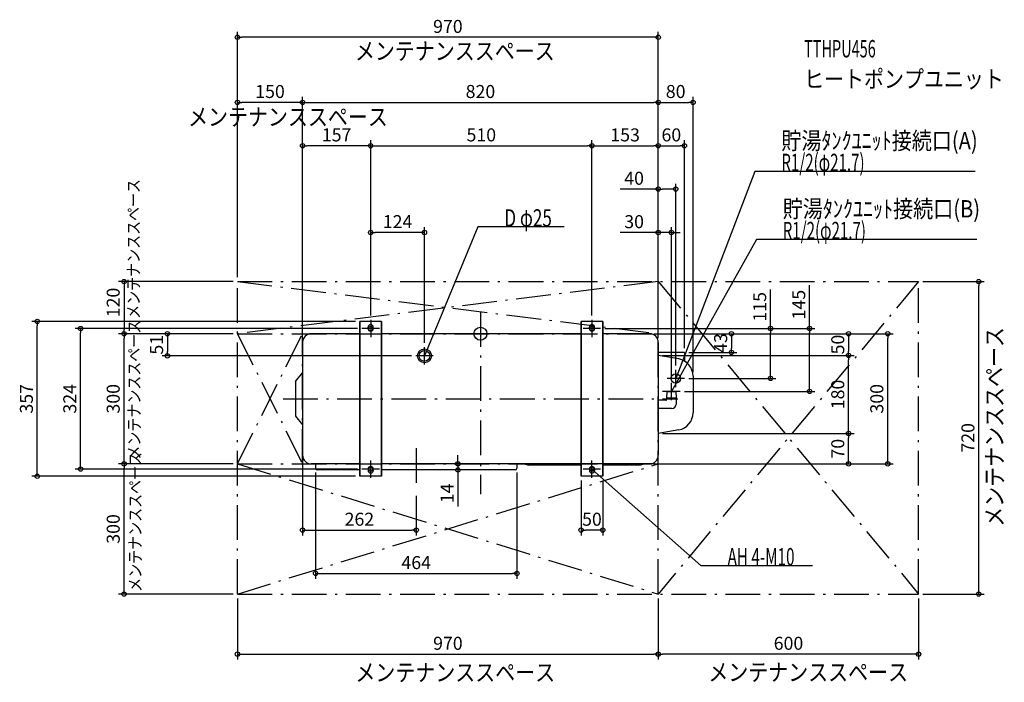
# Model space of a CAD drawing. Extents: x -1062 to 1207, y -804 to 724.
import ezdxf
from ezdxf.enums import TextEntityAlignment as Align

# ---------------------------------------------------------------- set-up
doc = ezdxf.new("R2010")
doc.units = 0
doc.linetypes.add('DASHDOT', pattern=[125, 80, -20, 5, -20])
doc.linetypes.add('DASHED', pattern=[0.75, 0.5, -0.25])
doc.layers.get('DEFPOINTS').update_dxf_attribs({"linetype": 'CONTINUOUS'})
for name, color, linetype in [('ARRANGE', 1, 'CONTINUOUS'), ('BASIS', 6, 'CONTINUOUS'), ('DETAIL', 5, 'CONTINUOUS'), ('ETC', 61, 'CONTINUOUS'), ('FIX', 11, 'CONTINUOUS'), ('NOTE', 4, 'CONTINUOUS'), ('OUTLINE', 3, 'CONTINUOUS'), ('SERVICESPACE', 2, 'CONTINUOUS'), ('SIZE', 30, 'CONTINUOUS')]:
    doc.layers.add(name, color=color, linetype=linetype)
doc.styles.add('STANDARD1', font='MONOTXT', dxfattribs={"bigfont": 'BIGFONT'})

msp = doc.modelspace()

# ---------------------------------------------------------------- linework, layer by layer
at = {"layer": 'ARRANGE', "linetype": 'CONTINUOUS'}
msp.add_circle((0, 0), 15, dxfattribs=at)
at = {"layer": 'BASIS', "linetype": 'DASHDOT'}
for p, q in [((0, 50), (0, -370)), ((-455, -150), (455, -150)), ((-148, -264), (-148, -364))]:
    msp.add_line(p, q, dxfattribs=at)
at = {"layer": 'DEFPOINTS', "color": 30, "linetype": 'CONTINUOUS'}
for p in [(-560, 683.275732), (-560, 533.275732), (410, 533.275732), (490, 533.275732), (-410, 433.275732), (257, 433.275732), (410, 433.275732), (470, 433.275732), (450, 333.275732), (-253, 233.275732), (440, 233.275732), (-560, 120), (-560, 120), (-560, 120), (410, 120), (410, 120), (1010, 120), (1148.6, 120), (-1021.4, 28.5), (-278, 28.5), (-253, 32), (-253, 32), (-253, 32), (257, 32), (257, 32), (-921.4, 12), (-821.4, 0), (-821.4, 0), (-560, 0), (-560, 0), (-560, 0), (-410, 0), (-273, 12), (277, 12), (277, 12), (390, 0), (390, 0), (390, 0), (668.6, 12), (758.6, 12), (938.6, 0), (-410, -20), (-410, -20), (410, -20), (410, -20), (410, -20), (410, -20), (410, -20), (-129, -31), (470, -43), (470, -43), (578.6, -43), (-721.4, -51), (-149, -51), (410, -50), (410, -50), (848.6, -50), (848.6, -50), (450, -83), (440, -113), (470, -103), (490, -97.670143), (460, -133), (410, -230), (410, -230), (848.6, -230), (-410, -280), (-821.4, -300), (-560, -300), (-560, -300), (-380, -310), (-273, -312), (-51.976618, -314), (80, -314), (84, -310), (390, -300), (390, -300), (410, -300), (-278, -328.5), (232, -328.5), (282, -328.5), (-148, -364), (-148, -452.6), (232, -452.6), (84, -552.6), (-560, -600), (-560, -600), (410, -600), (410, -600), (1010, -600), (1010, -600), (410, -738.6), (410, -738.6)]:
    msp.add_point(p, dxfattribs=at)
at = {"layer": 'DETAIL', "linetype": 'CONTINUOUS'}
for p, q in [((-228, 28.5), (-278, 28.5)), ((-278, -328.5), (-278, 28.5)), ((-228, -328.5), (-228, 28.5)), ((282, 28.5), (232, 28.5)), ((232, 28.5), (232, -328.5)), ((282, 28.5), (282, -328.5)), ((-278, 0), (-390, 0)), ((-259, 12), (-259, 15)), ((-247, 12), (-247, 15)), ((232, 0), (-228, 0)), ((251, 12), (251, 15)), ((263, 12), (263, 15)), ((390, 0), (282, 0)), ((-410, -20), (-410, -280)), ((410, -20), (410, -280)), ((470, -43), (410, -43)), ((470, -43), (470, -63.029128)), ((456.945927, -58.277834), (410, -50)), ((-426, -110), (-410, -90)), ((-426, -110), (-426, -190)), ((490, -97.670144), (490, -182.329856)), ((429.936117, -133), (429.15, -148)), ((429.936117, -133), (450.063883, -133)), ((450.063883, -133), (450.85, -148)), ((427.15, -153.5), (410, -153.5)), ((429.15, -148), (450.85, -148)), ((429.15, -148), (429.15, -151.5)), ((450.85, -148), (450.85, -162.5)), ((440.85, -172.5), (410, -172.5)), ((-426, -190), (-410, -210)), ((456.945927, -221.722166), (410, -230)), ((-278, -300), (-390, -300)), ((-380, -300), (-380, -310)), ((-278, -314), (-376, -314)), ((-259, -312), (-259, -315)), ((-247, -312), (-247, -315)), ((232, -300), (-228, -300)), ((80, -314), (-228, -314)), ((84, -300), (84, -310)), ((100, -300), (111.196152, -303)), ((232, -303), (111.196152, -303)), ((251, -312), (251, -315)), ((263, -312), (263, -315)), ((390, -300), (282, -300)), ((368.803848, -303), (282, -303)), ((380, -300), (368.803848, -303)), ((-228, -328.5), (-278, -328.5)), ((282, -328.5), (232, -328.5))]:
    msp.add_line(p, q, dxfattribs=at)
for centre, radius in [((-129, -51), 16), ((-129, -51), 12.5), ((450, -103), 10.85)]:
    msp.add_circle(centre, radius, dxfattribs=at)
for centre, radius, start, end in [((-390, -20), 20, 90, 180), ((-253, 15), 6, 0, 180), ((-253, 12), 6, 180, 0), ((257, 15), 6, 0, 180), ((257, 12), 6, 180, 0), ((390, -20), 20, 0, 90), ((450, -97.670144), 40, 0, 80), ((427.15, -151.5), 2, 270, 0), ((440.85, -162.5), 10, 270, 0), ((450, -182.329856), 40, 280, 0), ((-390, -280), 20, 180, 270), ((390, -280), 20, 270, 0), ((-376, -310), 4, 180, 270), ((-253, -312), 6, 0, 180), ((-253, -315), 6, 180, 0), ((80, -310), 4, 270, 0), ((257, -312), 6, 0, 180), ((257, -315), 6, 180, 0)]:
    msp.add_arc(centre, radius, start, end, dxfattribs=at)
at = {"layer": 'FIX', "linetype": 'CONTINUOUS'}
for centre in [(-253, 12), (257, 12), (-253, -312), (257, -312)]:
    msp.add_circle(centre, 5, dxfattribs=at)
at = {"layer": 'NOTE', "linetype": 'CONTINUOUS'}
for p, q in [((632.799194, 373.837189), (450, -103)), ((1140.549194, 373.837189), (632.799194, 373.837189)), ((-5.655848, 245.97583), (-129, -50.958496)), ((193.094147, 245.97583), (-5.655848, 245.97583)), ((636.002747, 216.860947), (440, -133)), ((1143.752686, 216.860947), (636.002747, 216.860947)), ((-253, 32), (-253, -8)), ((257, 32), (257, -8)), ((-233, 12), (-273, 12)), ((277, 12), (237, 12)), ((-129, -71), (-129, -31)), ((-109, -51), (-149, -51)), ((-129, -50.958496), (-128.736954, -48.97587)), ((-129, -50.958496), (-127.780882, -49.373014)), ((450, -123), (450, -83)), ((470, -103), (430, -103)), ((440, -153), (440, -113)), ((450, -103), (450.208179, -101.010864)), ((450, -103), (451.174856, -101.381447)), ((460, -133), (420, -133)), ((440, -133), (440.492607, -131.061614)), ((440, -133), (441.395803, -131.567612)), ((-253, -332), (-253, -292)), ((257, -332), (257, -292)), ((-233, -312), (-273, -312)), ((277, -312), (237, -312)), ((508.916626, -535.020203), (257, -312)), ((257, -312), (258.789584, -312.892966)), ((257, -312), (258.103342, -313.668123)), ((765.166626, -535.020203), (508.916626, -535.020203))]:
    msp.add_line(p, q, dxfattribs=at)
at = {"layer": 'OUTLINE', "linetype": 'CONTINUOUS'}
for p, q in [((-228, 28.5), (-278, 28.5)), ((-278, 28.5), (-278, -328.5)), ((-228, 28.5), (-228, -328.5)), ((282, 28.5), (232, 28.5)), ((232, -328.5), (232, 28.5)), ((282, -328.5), (282, 28.5)), ((-278, 0), (-390, 0)), ((232, 0), (-228, 0)), ((390, 0), (282, 0)), ((-410, -20), (-410, -280)), ((410, -20), (410, -280)), ((456.945927, -58.277834), (410, -50)), ((490, -97.670144), (490, -182.329856)), ((456.945927, -221.722166), (410, -230)), ((-278, -300), (-390, -300)), ((232, -300), (-228, -300)), ((390, -300), (282, -300)), ((-228, -328.5), (-278, -328.5)), ((282, -328.5), (232, -328.5))]:
    msp.add_line(p, q, dxfattribs=at)
at = {"layer": 'OUTLINE', "linetype": 'DASHED'}
for p, q in [((-278, 28.5), (-278, -314)), ((-228, 28.5), (-228, -314))]:
    msp.add_line(p, q, dxfattribs=at)
at = {"layer": 'OUTLINE', "linetype": 'CONTINUOUS'}
for centre, radius, start, end in [((-390, -20), 20, 90, 180), ((390, -20), 20, 0, 90), ((450, -97.670144), 40, 0, 80), ((450, -182.329856), 40, 280, 0), ((-390, -280), 20, 180, 270), ((390, -280), 20, 270, 0)]:
    msp.add_arc(centre, radius, start, end, dxfattribs=at)
at = {"layer": 'SERVICESPACE', "linetype": 'DASHDOT'}
for p, q in [((-560, -600), (-560, 120)), ((-560, 120), (1010, 120)), ((-560, 120), (410, 0)), ((410, 120), (-560, 0)), ((410, -600), (410, 120)), ((410, 120), (1010, -600)), ((1010, 120), (410, -600)), ((1010, -600), (1010, 120)), ((-560, 0), (410, 0)), ((-560, -300), (-410, 0)), ((-560, 0), (-410, -300)), ((-410, -300), (-410, 0)), ((-560, -300), (410, -300)), ((-560, -300), (410, -600)), ((-560, -600), (410, -300)), ((-560, -600), (1010, -600))]:
    msp.add_line(p, q, dxfattribs=at)
at = {"layer": 'SIZE', "color": 30, "linetype": 'CONTINUOUS'}
for p, q in [((-560, 130), (-560, 695.775732)), ((-560, 683.275732), (-550, 683.275732)), ((400, 683.275732), (-550, 683.275732)), ((410, 683.275732), (400, 683.275732)), ((410, 130), (410, 695.775732)), ((-560, 130), (-560, 545.775732)), ((-410, -10), (-410, 545.775732)), ((-410, 10), (-410, 545.775732)), ((410, -10), (410, 545.775732)), ((410, -10), (410, 545.775732)), ((490, -87.670143), (490, 545.775732)), ((-560, 533.275732), (-550, 533.275732)), ((-420, 533.275732), (-550, 533.275732)), ((-410, 533.275732), (-420, 533.275732)), ((-410, 533.275732), (-400, 533.275732)), ((-400, 533.275732), (400, 533.275732)), ((410, 533.275732), (400, 533.275732)), ((410, 533.275732), (420, 533.275732)), ((420, 533.275732), (480, 533.275732)), ((490, 533.275732), (480, 533.275732)), ((-410, -10), (-410, 445.775732)), ((-410, 433.275732), (-400, 433.275732)), ((-263, 433.275732), (-400, 433.275732)), ((-253, 433.275732), (-263, 433.275732)), ((-253, 42), (-253, 445.775732)), ((-253, 42), (-253, 445.775732)), ((-253, 433.275732), (-243, 433.275732)), ((-243, 433.275732), (247, 433.275732)), ((257, 433.275732), (247, 433.275732)), ((257, 42), (257, 445.775732)), ((257, 42), (257, 445.775732)), ((257, 433.275732), (267, 433.275732)), ((267, 433.275732), (400, 433.275732)), ((410, 433.275732), (400, 433.275732)), ((410, -10), (410, 445.775732)), ((410, 130), (410, 445.775732)), ((410, 433.275732), (420, 433.275732)), ((420, 433.275732), (460, 433.275732)), ((470, 433.275732), (460, 433.275732)), ((470, -33), (470, 445.775732)), ((410, -10), (410, 345.775732)), ((450, -73), (450, 345.775732)), ((410, 333.275732), (321.670715, 333.275732)), ((410, 333.275732), (420, 333.275732)), ((440, 333.275732), (420, 333.275732)), ((450, 333.275732), (440, 333.275732)), ((-253, 42), (-253, 245.775732)), ((-253, 233.275732), (-243, 233.275732)), ((-139, 233.275732), (-243, 233.275732)), ((-129, 233.275732), (-139, 233.275732)), ((-129, -21), (-129, 245.775732)), ((400, 233.275732), (321.670715, 233.275732)), ((410, 233.275732), (400, 233.275732)), ((410, -10), (410, 245.775732)), ((440, 233.275732), (410, 233.275732)), ((440, -103), (440, 245.775732)), ((440, 233.275732), (450, 233.275732)), ((450, 233.275732), (460, 233.275732)), ((-570, 120), (-833.9, 120)), ((-821.4, 120), (-821.4, 110)), ((1020, 120), (1161.1, 120)), ((1148.6, 120), (1148.6, 110)), ((-821.4, 110), (-821.4, 10)), ((668.6, 12), (668.6, 102)), ((758.6, 12), (758.6, 112)), ((1148.6, -590), (1148.6, 110)), ((-288, 28.5), (-1033.9, 28.5)), ((-1021.4, 28.5), (-1021.4, 18.5)), ((-1021.4, -318.5), (-1021.4, 18.5)), ((-283, 12), (-933.9, 12)), ((-921.4, 12), (-921.4, 2)), ((-921.4, -302), (-921.4, 2)), ((-570, 0), (-833.9, 0)), ((-570, 0), (-833.9, 0)), ((-821.4, 0), (-821.4, 10)), ((-821.4, 0), (-821.4, -10)), ((-570, 0), (-733.9, 0)), ((-721.4, 0), (-721.4, -10)), ((287, 12), (771.1, 12)), ((287, 12), (681.1, 12)), ((400, 0), (951.1, 0)), ((400, 0), (861.1, 0)), ((400, 0), (591.1, 0)), ((578.6, 0), (578.6, -10)), ((668.6, 12), (668.6, 2)), ((668.6, -93), (668.6, 2)), ((758.6, 12), (758.6, 2)), ((758.6, -123), (758.6, 2)), ((848.6, 0), (848.6, -10)), ((938.6, 0), (938.6, -10)), ((-821.4, -290), (-821.4, -10)), ((-721.4, -10), (-721.4, -41)), ((578.6, -10), (578.6, -33)), ((848.6, -10), (848.6, -40)), ((938.6, -290), (938.6, -10)), ((-721.4, -51), (-721.4, -41)), ((480, -43), (591.1, -43)), ((578.6, -43), (578.6, -33)), ((848.6, -50), (848.6, -40)), ((-159, -51), (-733.9, -51)), ((420, -50), (861.1, -50)), ((420, -50), (861.1, -50)), ((848.6, -50), (848.6, -60)), ((848.6, -220), (848.6, -60)), ((480, -103), (681.1, -103)), ((668.6, -103), (668.6, -93)), ((470, -133), (771.1, -133)), ((758.6, -133), (758.6, -123)), ((848.6, -230), (848.6, -220)), ((420, -230), (861.1, -230)), ((420, -230), (861.1, -230)), ((848.6, -230), (848.6, -240)), ((848.6, -290), (848.6, -240)), ((-821.4, -300), (-821.4, -290)), ((-410, -290), (-410, -465.1)), ((-51.976618, -290), (-51.976618, -280)), ((-51.976618, -300), (-51.976618, -290)), ((848.6, -300), (848.6, -290)), ((938.6, -300), (938.6, -290)), ((-283, -312), (-933.9, -312)), ((-921.4, -312), (-921.4, -302)), ((-570, -300), (-833.9, -300)), ((-570, -300), (-833.9, -300)), ((-821.4, -300), (-821.4, -310)), ((-821.4, -590), (-821.4, -310)), ((400, -300), (-64.476618, -300)), ((70, -314), (-64.476618, -314)), ((-51.976618, -300), (-51.976618, -314)), ((-51.976618, -314), (-51.976618, -324)), ((400, -300), (951.1, -300)), ((400, -300), (861.1, -300)), ((-288, -328.5), (-1033.9, -328.5)), ((-1021.4, -328.5), (-1021.4, -318.5)), ((-380, -320), (-380, -565.1)), ((-51.976618, -324), (-51.976618, -397.978027)), ((84, -320), (84, -565.1)), ((232, -338.5), (232, -465.1)), ((282, -338.5), (282, -465.1)), ((-148, -374), (-148, -465.1)), ((-410, -452.6), (-400, -452.6)), ((-400, -452.6), (-158, -452.6)), ((-148, -452.6), (-158, -452.6)), ((232, -452.6), (242, -452.6)), ((272, -452.6), (242, -452.6)), ((282, -452.6), (272, -452.6)), ((-380, -552.6), (-370, -552.6)), ((-370, -552.6), (74, -552.6)), ((84, -552.6), (74, -552.6)), ((-821.4, -600), (-821.4, -590)), ((1148.6, -600), (1148.6, -590)), ((-570, -600), (-833.9, -600)), ((-560, -610), (-560, -751.1)), ((410, -610), (410, -751.1)), ((410, -610), (410, -751.1)), ((1010, -610), (1010, -751.1)), ((1020, -600), (1161.1, -600)), ((-560, -738.6), (-550, -738.6)), ((-550, -738.6), (400, -738.6)), ((410, -738.6), (400, -738.6)), ((410, -738.6), (420, -738.6)), ((1000, -738.6), (420, -738.6)), ((1010, -738.6), (1000, -738.6))]:
    msp.add_line(p, q, dxfattribs=at)
for centre in [(-560, 683.275732), (410, 683.275732), (-560, 533.275732), (-410, 533.275732), (-410, 533.275732), (410, 533.275732), (410, 533.275732), (490, 533.275732), (-410, 433.275732), (-253, 433.275732), (-253, 433.275732), (257, 433.275732), (257, 433.275732), (410, 433.275732), (410, 433.275732), (470, 433.275732), (410, 333.275732), (450, 333.275732), (-253, 233.275732), (-129, 233.275732), (410, 233.275732), (440, 233.275732), (-821.4, 120), (1148.6, 120), (-1021.4, 28.5), (-921.4, 12), (-821.4, 0), (-821.4, 0), (-721.4, 0), (578.6, 0), (668.6, 12), (758.6, 12), (848.6, 0), (938.6, 0), (578.6, -43), (848.6, -50), (848.6, -50), (-721.4, -51), (668.6, -103), (758.6, -133), (848.6, -230), (848.6, -230), (-821.4, -300), (-821.4, -300), (-51.976618, -300), (848.6, -300), (938.6, -300), (-921.4, -312), (-51.976618, -314), (-1021.4, -328.5), (-410, -452.6), (-148, -452.6), (232, -452.6), (282, -452.6), (-380, -552.6), (84, -552.6), (-821.4, -600), (1148.6, -600), (-560, -738.6), (410, -738.6), (410, -738.6), (1010, -738.6)]:
    msp.add_circle(centre, 5, dxfattribs=at)

# ---------------------------------------------------------------- texts
at = {"layer": 'ETC', "linetype": 'CONTINUOUS', "style": 'STANDARD1'}
for s, width, p in [('TTHPU456', 0.6125, (745.899963, 636.923279)), ('ヒートポンプユニット', 0.84375, (745.899963, 566.923279))]:
    msp.add_text(s, height=40, rotation=0.000003, dxfattribs=dict(at, width=width)).set_placement(p)
at = {"layer": 'NOTE', "linetype": 'CONTINUOUS', "style": 'STANDARD1'}
for s, height, rotation, width, p in [('メンテナンススペース', 40, 0.000003, 0.84375, (-289.308838, 631.322754)), ('メンテナンススペース', 40, 0.000003, 0.84375, (-673.935425, 479.660858)), ('貯湯ﾀﾝｸﾕﾆｯﾄ接続口(A)', 40, 359.999996, 0.847538, (693.549194, 424.837189)), ('R1/2(φ21.7)', 40, 359.999996, 0.637277, (693.549194, 374.837189)), ('メンテナンススペース', 28, 90.000005, 0.84375, (-785.535034, 34.273552)), ('貯湯ﾀﾝｸﾕﾆｯﾄ接続口(B)', 40, 359.999996, 0.847538, (696.752747, 267.860931)), ('D φ25', 40, 359.999996, 0.721354, (55.094154, 246.97583)), ('R1/2(φ21.7)', 40, 359.999996, 0.637277, (696.752747, 217.860947)), ('メンテナンススペース', 28, 90.000005, 0.84375, (-783.982605, -290.184845)), ('メンテナンススペース', 40, 90.000005, 0.84375, (1204.807495, -445.112)), ('メンテナンススペース', 28, 90.000005, 0.84375, (-781.64093, -595.013855)), ('AH 4-M10', 40, 0.000003, 0.644737, (569.666626, -534.020203)), ('メンテナンススペース', 40, 0.000003, 0.84375, (-288.230835, -800.898315)), ('メンテナンススペース', 40, 0.000003, 0.84375, (525.158386, -800.282959))]:
    msp.add_text(s, height=height, rotation=rotation, dxfattribs=dict(at, width=width)).set_placement(p)
at = {"layer": 'SIZE', "color": 30, "linetype": 'CONTINUOUS'}
for s, p in [('970', (-75, 693.275732)), ('150', (-485, 543.275732)), ('820', (0, 543.275732)), ('80', (450, 543.275732)), ('157', (-331.5, 443.275732)), ('510', (2, 443.275732)), ('153', (333.5, 443.275732)), ('60', (440, 443.275732)), ('40', (354.170715, 343.275732)), ('124', (-191, 243.275732)), ('30', (354.170715, 243.275732)), ('262', (-279, -442.6)), ('50', (257, -442.6)), ('464', (-148, -542.6)), ('970', (-75, -728.6)), ('600', (710, -728.6))]:
    msp.add_text(s, height=30, dxfattribs=at).set_placement(p, align=Align.CENTER)
for s, p in [('120', (-831.4, 71.919006)), ('115', (658.6, 62)), ('145', (748.6, 67)), ('51', (-731.4, -25.5)), ('43', (568.6, -21.5)), ('50', (838.6, -25)), ('180', (838.6, -140)), ('357', (-1031.4, -150)), ('324', (-931.4, -150)), ('300', (-831.4, -150)), ('300', (928.6, -150)), ('720', (1138.6, -240)), ('70', (838.6, -265)), ('14', (-61.976618, -367.978027)), ('300', (-831.4, -450))]:
    msp.add_text(s, height=30, rotation=90, dxfattribs=at).set_placement(p, align=Align.CENTER)

doc.saveas('drawing.dxf')
